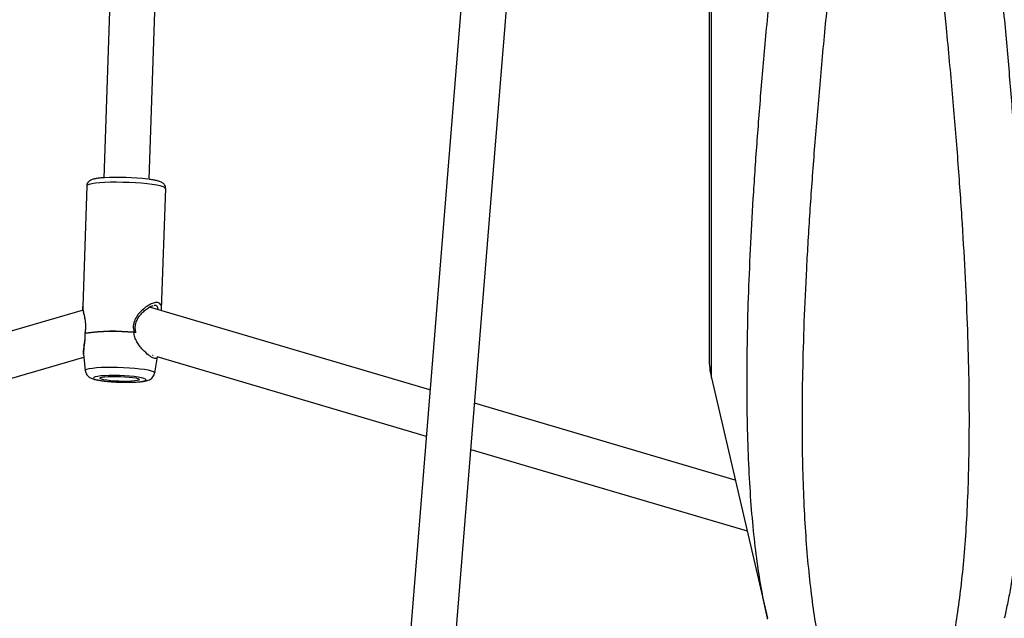
# Model space of a CAD drawing. Units: millimetres. Extents: x -1166 to 13037, y 25 to 9194.
# Drawn here: x 4999 to 5345, y 3870 to 4081 of the extents above; entities that cross this region are included whole.
import ezdxf

# ---------------------------------------------------------------- set-up
doc = ezdxf.new("R2010")
doc.units = ezdxf.units.MM
doc.layers.add('Dimensions', color=7, linetype='Continuous')
doc.layers.add('Layer 1', color=7, linetype='Continuous')
doc.styles.get("Standard").update_dxf_attribs({"font": 'arial.ttf'})
doc.dimstyles.new('Leikkiset keinu', dxfattribs={"dimtxt": 150, "dimasz": 2.5, "dimexe": 0.06, "dimexo": 0.625, "dimtad": 0, "dimtih": 1, "dimtoh": 1, "dimdec": 0, "dimtxsty": 'Standard', "dimcen": 2.5, "dimadec": 0, "dimazin": 0, "dimtfac": 1, "dimtmove": 0, "dimatfit": 3, "dimfxl": 1, "dimarcsym": 0})

# ---------------------------------------------------------------- blocks, each defined once
blk = doc.blocks.new('*D9')
at = {"layer": 'Defpoints', "color": 0}
for p in [(580.44, 4291.45), (13037.23, 4291.45), (13037.23, 123.37)]:
    blk.add_point(p, dxfattribs=at)
at = {"layer": 'Dimensions', "color": 0, "lineweight": -2}
for p, q in [((580.44, 4290.83), (580.44, 123.31)), ((13037.23, 4290.83), (13037.23, 123.31)), ((582.94, 123.37), (6533.41, 123.37)), ((13034.73, 123.37), (7084.26, 123.37))]:
    blk.add_line(p, q, dxfattribs=at)
at = {"layer": 'Dimensions', "color": 0}
for points in [[(582.94, 123.79), (582.94, 122.96), (580.44, 123.37)], [(13034.73, 122.96), (13034.73, 123.79), (13037.23, 123.37)]]:
    blk.add_solid(points, dxfattribs=at)
at = {"layer": 'Dimensions', "color": 0, "insert": (6808.83, 123.37), "char_height": 150, "attachment_point": 5}
blk.add_mtext('12457', dxfattribs=at)
blk = doc.blocks.new('*D12')
at = {"layer": 'Defpoints', "color": 0}
for p in [(11126.35, 4285.83), (2080.44, 4256.45), (2080.44, 2034.49)]:
    blk.add_point(p, dxfattribs=at)
at = {"layer": 'Dimensions', "color": 0, "lineweight": -2}
for p, q in [((11126.35, 4285.2), (11126.35, 2034.43)), ((2080.44, 4255.83), (2080.44, 2034.43)), ((2082.94, 2034.49), (6379.04, 2034.49)), ((11123.85, 2034.49), (6827.74, 2034.49))]:
    blk.add_line(p, q, dxfattribs=at)
at = {"layer": 'Dimensions', "color": 0}
for points in [[(2082.94, 2034.91), (2082.94, 2034.08), (2080.44, 2034.49)], [(11123.85, 2034.08), (11123.85, 2034.91), (11126.35, 2034.49)]]:
    blk.add_solid(points, dxfattribs=at)
at = {"layer": 'Dimensions', "color": 0, "insert": (6603.39, 2034.49), "char_height": 150, "attachment_point": 5}
blk.add_mtext('9046', dxfattribs=at)

msp = doc.modelspace()

# ---------------------------------------------------------------- linework, layer by layer
at = {"layer": 'Layer 1', "lineweight": 25}
for points in [[(5035.6, 4246.45), (5035.6, 4246.45), (5028.12, 4024.86), (5028.12, 4024.86)], [(5044.11, 4024.5), (5044.11, 4024.5), (5051.61, 4246.45), (5051.61, 4246.45)], [(5241.17, 4246.45), (5241.17, 4246.45), (5241.17, 3961.45), (5241.17, 3961.45)], [(5164.54, 4218.01), (5164.54, 4218.01), (5081.27, 3186.99), (5081.27, 3186.99)], [(5097.43, 3188.3), (5097.43, 3188.3), (5180.49, 4216.8), (5180.49, 4216.8)], [(5043.64, 4024.54), (5038.52, 4025.19), (5033.34, 4025.35), (5028.19, 4025.02)], [(5022.12, 4022.15), (5022.12, 4022.15), (5020.69, 3979.71), (5020.69, 3979.71)], [(5048.47, 3978.77), (5048.47, 3978.77), (5049.91, 4021.21), (5049.91, 4021.21)], [(5020.83, 3978.45), (5020.83, 3978.45), (4795.74, 3912.8), (4795.74, 3912.8)], [(5020.73, 3979.62), (5020.73, 3979.62), (5020.73, 3979.71), (5020.73, 3979.71)], [(5142.92, 3950.34), (5142.92, 3950.34), (5044.26, 3979.5), (5044.26, 3979.5)], [(5048.4, 3978.28), (5048.4, 3978.28), (5048.47, 3978.8), (5048.47, 3978.8)], [(5048.41, 3978.27), (5048.41, 3978.27), (5048.43, 3978.77), (5048.43, 3978.77)], [(5038.74, 3970.65), (5033.03, 3971.23), (5027.28, 3971.11), (5021.6, 3970.31)], [(5038.73, 3970.52), (5033.03, 3971.09), (5027.28, 3970.98), (5021.6, 3970.18)], [(5021.6, 3970.31), (5021.6, 3970.26), (5021.6, 3970.22), (5021.6, 3970.18)], [(5038.73, 3970.52), (5038.73, 3970.56), (5038.74, 3970.6), (5038.74, 3970.65)], [(5039.41, 3970.61), (5039.41, 3970.67), (5039.4, 3970.73), (5039.38, 3970.78)], [(4793.65, 3895.52), (4793.65, 3895.52), (5021.12, 3961.86), (5021.12, 3961.86)], [(5021.02, 3962.88), (5021.02, 3962.88), (5021.59, 3957.2), (5021.59, 3957.2)], [(5045.29, 3962.58), (5045.29, 3962.58), (5045.41, 3962.57), (5045.41, 3962.57)], [(5046.06, 3956.38), (5046.06, 3956.38), (5047.01, 3962), (5047.01, 3962)], [(5046.83, 3962.06), (5046.83, 3962.06), (5141.61, 3934.05), (5141.61, 3934.05)], [(5241.17, 3961.45), (5241.17, 3959.16), (5241.43, 3956.88), (5241.95, 3954.64)], [(5241.95, 3954.64), (5241.95, 3954.64), (5261.68, 3869.94), (5261.68, 3869.94)], [(5250.35, 3918.6), (5250.35, 3918.6), (5158.6, 3945.71), (5158.6, 3945.71)], [(5157.28, 3929.42), (5157.28, 3929.42), (5254.52, 3900.68), (5254.52, 3900.68)], [(5261.75, 3869.69), (5261.75, 3869.69), (5261.7, 3869.94), (5261.7, 3869.94)]]:
    msp.add_open_spline(points, degree=3, dxfattribs=at)
at = {"layer": 'Layer 1', "color": 8, "lineweight": 25}
for points in [[(5241.95, 3954.64), (5241.95, 3954.64), (5241.95, 4246.45), (5241.95, 4246.45)], [(5045.41, 3962.57), (5045.41, 3962.57), (5045.5, 3962.63), (5045.5, 3962.63)]]:
    msp.add_open_spline(points, degree=3, dxfattribs=at)
for points, knots in [([(5261.7, 3869.94), (5261.08, 3872.74), (5260.47, 3875.53), (5259.9, 3878.53), (5259.9, 3878.53), (5259.31, 3881.67), (5258.78, 3885.02), (5258.29, 3888.53), (5258.29, 3888.53), (5257.8, 3892.01), (5257.36, 3895.63), (5256.96, 3899.42), (5256.96, 3899.42), (5256.56, 3903.23), (5256.2, 3907.2), (5255.9, 3911.33), (5255.9, 3911.33), (5255.6, 3915.49), (5255.34, 3919.8), (5255.13, 3924.28), (5255.13, 3924.28), (5254.93, 3928.76), (5254.77, 3933.4), (5254.67, 3938.21), (5254.67, 3938.21), (5254.56, 3943), (5254.51, 3947.96), (5254.51, 3953.07), (5254.51, 3953.07), (5254.51, 3958.08), (5254.56, 3963.23), (5254.66, 3968.54), (5254.66, 3968.54), (5254.76, 3973.84), (5254.91, 3979.3), (5255.11, 3984.89), (5255.11, 3984.89), (5255.31, 3990.48), (5255.55, 3996.2), (5255.85, 4002.07), (5255.85, 4002.07), (5256.14, 4007.91), (5256.48, 4013.9), (5256.86, 4020.01), (5256.86, 4020.01), (5257.06, 4023.19), (5257.28, 4026.41), (5257.5, 4029.66), (5257.5, 4029.66), (5257.72, 4032.92), (5257.96, 4036.22), (5258.21, 4039.55), (5258.21, 4039.55), (5258.46, 4042.9), (5258.72, 4046.29), (5259, 4049.71), (5259, 4049.71), (5259.27, 4053.16), (5259.56, 4056.63), (5259.86, 4060.15), (5259.86, 4060.15), (5260.16, 4063.68), (5260.47, 4067.26), (5260.79, 4070.87), (5260.79, 4070.87), (5261.12, 4074.5), (5261.46, 4078.18), (5261.8, 4081.88), (5261.8, 4081.88), (5262.23, 4086.39), (5262.67, 4090.96), (5263.12, 4095.57), (5263.12, 4095.57), (5263.58, 4100.23), (5264.06, 4104.94), (5264.55, 4109.71), (5264.55, 4109.71), (5265.04, 4114.52), (5265.55, 4119.39), (5266.08, 4124.31), (5266.08, 4124.31), (5266.61, 4129.29), (5267.16, 4134.32), (5267.72, 4139.39), (5267.72, 4139.39), (5268.29, 4144.54), (5268.87, 4149.74), (5269.47, 4154.98), (5269.47, 4154.98), (5270.04, 4160.06), (5270.63, 4165.18), (5271.23, 4170.34), (5271.23, 4170.34), (5271.93, 4176.36), (5272.65, 4182.45), (5273.38, 4188.59), (5273.38, 4188.59), (5274.13, 4194.84), (5274.89, 4201.16), (5275.67, 4207.53), (5275.67, 4207.53), (5276.46, 4214.03), (5277.26, 4220.57), (5278.08, 4227.2), (5278.08, 4227.2), (5278.69, 4232.09), (5279.3, 4237.02), (5279.92, 4241.95)], [0, 0, 0, 0, 0.035714, 0.035714, 0.035714, 0.035714, 0.071429, 0.071429, 0.071429, 0.071429, 0.107143, 0.107143, 0.107143, 0.107143, 0.142857, 0.142857, 0.142857, 0.142857, 0.178571, 0.178571, 0.178571, 0.178571, 0.214286, 0.214286, 0.214286, 0.214286, 0.25, 0.25, 0.25, 0.25, 0.285714, 0.285714, 0.285714, 0.285714, 0.321429, 0.321429, 0.321429, 0.321429, 0.357143, 0.357143, 0.357143, 0.357143, 0.392857, 0.392857, 0.392857, 0.392857, 0.428571, 0.428571, 0.428571, 0.428571, 0.464286, 0.464286, 0.464286, 0.464286, 0.5, 0.5, 0.5, 0.5, 0.535714, 0.535714, 0.535714, 0.535714, 0.571429, 0.571429, 0.571429, 0.571429, 0.607143, 0.607143, 0.607143, 0.607143, 0.642857, 0.642857, 0.642857, 0.642857, 0.678571, 0.678571, 0.678571, 0.678571, 0.714286, 0.714286, 0.714286, 0.714286, 0.75, 0.75, 0.75, 0.75, 0.785714, 0.785714, 0.785714, 0.785714, 0.821429, 0.821429, 0.821429, 0.821429, 0.857143, 0.857143, 0.857143, 0.857143, 0.892857, 0.892857, 0.892857, 0.892857, 0.928571, 0.928571, 0.928571, 0.928571, 1, 1, 1, 1]), ([(5302.57, 3819.21), (5301.88, 3819.35), (5301.19, 3819.49), (5300.51, 3819.72), (5300.51, 3819.72), (5299.85, 3819.94), (5299.19, 3820.25), (5298.54, 3820.62), (5298.54, 3820.62), (5297.91, 3820.98), (5297.28, 3821.4), (5296.66, 3821.88), (5296.66, 3821.88), (5296.06, 3822.36), (5295.46, 3822.9), (5294.87, 3823.49), (5294.87, 3823.49), (5294.29, 3824.08), (5293.72, 3824.72), (5293.16, 3825.42), (5293.16, 3825.42), (5292.61, 3826.1), (5292.07, 3826.84), (5291.54, 3827.64), (5291.54, 3827.64), (5290.98, 3828.48), (5290.43, 3829.38), (5289.89, 3830.34), (5289.89, 3830.34), (5289.15, 3831.66), (5288.43, 3833.1), (5287.72, 3834.66), (5287.72, 3834.66), (5287.03, 3836.2), (5286.35, 3837.85), (5285.7, 3839.62), (5285.7, 3839.62), (5285.04, 3841.41), (5284.4, 3843.31), (5283.78, 3845.34), (5283.78, 3845.34), (5283.18, 3847.31), (5282.6, 3849.4), (5282.04, 3851.6), (5282.04, 3851.6), (5281.4, 3854.17), (5280.78, 3856.88), (5280.21, 3859.74), (5280.21, 3859.74), (5279.64, 3862.53), (5279.11, 3865.47), (5278.62, 3868.55), (5278.62, 3868.55), (5278.11, 3871.69), (5277.65, 3874.97), (5277.22, 3878.4), (5277.22, 3878.4), (5276.8, 3881.77), (5276.42, 3885.29), (5276.08, 3888.94), (5276.08, 3888.94), (5275.73, 3892.64), (5275.43, 3896.49), (5275.17, 3900.47), (5275.17, 3900.47), (5274.91, 3904.41), (5274.69, 3908.47), (5274.52, 3912.68), (5274.52, 3912.68), (5274.34, 3916.91), (5274.21, 3921.28), (5274.12, 3925.78), (5274.12, 3925.78), (5274.04, 3930.28), (5273.99, 3934.91), (5273.99, 3939.68), (5273.99, 3939.68), (5273.99, 3945.13), (5274.05, 3950.74), (5274.17, 3956.53), (5274.17, 3956.53), (5274.28, 3962.3), (5274.45, 3968.23), (5274.68, 3974.33), (5274.68, 3974.33), (5274.9, 3980.44), (5275.19, 3986.7), (5275.53, 3993.12), (5275.53, 3993.12), (5275.87, 3999.56), (5276.26, 4006.14), (5276.7, 4012.89), (5276.7, 4012.89), (5277.15, 4019.65), (5277.65, 4026.57), (5278.19, 4033.64), (5278.19, 4033.64), (5278.74, 4040.65), (5279.33, 4047.81), (5279.97, 4055.12), (5279.97, 4055.12), (5280.61, 4062.53), (5281.31, 4070.09), (5282.04, 4077.78), (5282.04, 4077.78), (5282.39, 4081.35), (5282.74, 4084.95), (5283.1, 4088.58), (5283.1, 4088.58), (5283.46, 4092.27), (5283.84, 4095.99), (5284.22, 4099.74), (5284.22, 4099.74), (5284.61, 4103.55), (5285.01, 4107.39), (5285.42, 4111.26), (5285.42, 4111.26), (5285.84, 4115.18), (5286.26, 4119.15), (5286.69, 4123.14), (5286.69, 4123.14), (5287.13, 4127.19), (5287.58, 4131.27), (5288.03, 4135.39), (5288.03, 4135.39), (5288.5, 4139.56), (5288.97, 4143.77), (5289.45, 4148.01), (5289.45, 4148.01), (5289.93, 4152.32), (5290.43, 4156.65), (5290.93, 4161.02), (5290.93, 4161.02), (5291.4, 4165.02), (5291.87, 4169.06), (5292.34, 4173.12), (5292.34, 4173.12), (5293.1, 4179.54), (5293.86, 4186.03), (5294.65, 4192.59), (5294.65, 4192.59), (5295.46, 4199.35), (5296.29, 4206.18), (5297.12, 4213.06), (5297.12, 4213.06), (5297.99, 4220.14), (5298.86, 4227.28), (5299.76, 4234.54), (5299.76, 4234.54), (5300.07, 4237), (5300.38, 4239.47), (5300.69, 4241.95)], [0, 0, 0, 0, 0.025641, 0.025641, 0.025641, 0.025641, 0.051282, 0.051282, 0.051282, 0.051282, 0.076923, 0.076923, 0.076923, 0.076923, 0.102564, 0.102564, 0.102564, 0.102564, 0.128205, 0.128205, 0.128205, 0.128205, 0.153846, 0.153846, 0.153846, 0.153846, 0.179487, 0.179487, 0.179487, 0.179487, 0.205128, 0.205128, 0.205128, 0.205128, 0.230769, 0.230769, 0.230769, 0.230769, 0.25641, 0.25641, 0.25641, 0.25641, 0.282051, 0.282051, 0.282051, 0.282051, 0.307692, 0.307692, 0.307692, 0.307692, 0.333333, 0.333333, 0.333333, 0.333333, 0.358974, 0.358974, 0.358974, 0.358974, 0.384615, 0.384615, 0.384615, 0.384615, 0.410256, 0.410256, 0.410256, 0.410256, 0.435897, 0.435897, 0.435897, 0.435897, 0.461538, 0.461538, 0.461538, 0.461538, 0.487179, 0.487179, 0.487179, 0.487179, 0.512821, 0.512821, 0.512821, 0.512821, 0.538462, 0.538462, 0.538462, 0.538462, 0.564103, 0.564103, 0.564103, 0.564103, 0.589744, 0.589744, 0.589744, 0.589744, 0.615385, 0.615385, 0.615385, 0.615385, 0.641026, 0.641026, 0.641026, 0.641026, 0.666667, 0.666667, 0.666667, 0.666667, 0.692308, 0.692308, 0.692308, 0.692308, 0.717949, 0.717949, 0.717949, 0.717949, 0.74359, 0.74359, 0.74359, 0.74359, 0.769231, 0.769231, 0.769231, 0.769231, 0.794872, 0.794872, 0.794872, 0.794872, 0.820513, 0.820513, 0.820513, 0.820513, 0.846154, 0.846154, 0.846154, 0.846154, 0.871795, 0.871795, 0.871795, 0.871795, 0.897436, 0.897436, 0.897436, 0.897436, 0.923077, 0.923077, 0.923077, 0.923077, 0.948718, 0.948718, 0.948718, 0.948718, 1, 1, 1, 1]), ([(5304.19, 3819.21), (5304.96, 3819.37), (5305.74, 3819.54), (5306.5, 3819.81), (5306.5, 3819.81), (5307.24, 3820.08), (5307.97, 3820.45), (5308.69, 3820.9), (5308.69, 3820.9), (5309.41, 3821.35), (5310.12, 3821.88), (5310.82, 3822.48), (5310.82, 3822.48), (5311.53, 3823.11), (5312.23, 3823.82), (5312.92, 3824.61), (5312.92, 3824.61), (5313.59, 3825.39), (5314.26, 3826.25), (5314.91, 3827.19), (5314.91, 3827.19), (5315.56, 3828.15), (5316.21, 3829.19), (5316.84, 3830.31), (5316.84, 3830.31), (5317.44, 3831.37), (5318.02, 3832.51), (5318.6, 3833.72), (5318.6, 3833.72), (5319.16, 3834.91), (5319.7, 3836.17), (5320.24, 3837.5), (5320.24, 3837.5), (5320.78, 3838.86), (5321.32, 3840.3), (5321.83, 3841.81), (5321.83, 3841.81), (5322.35, 3843.31), (5322.85, 3844.88), (5323.33, 3846.53), (5323.33, 3846.53), (5323.8, 3848.15), (5324.26, 3849.83), (5324.71, 3851.59), (5324.71, 3851.59), (5325.35, 3854.15), (5325.96, 3856.86), (5326.54, 3859.72), (5326.54, 3859.72), (5327.11, 3862.52), (5327.64, 3865.46), (5328.13, 3868.54), (5328.13, 3868.54), (5328.64, 3871.67), (5329.1, 3874.96), (5329.53, 3878.38), (5329.53, 3878.38), (5329.95, 3881.76), (5330.33, 3885.27), (5330.67, 3888.93), (5330.67, 3888.93), (5331.02, 3892.63), (5331.32, 3896.47), (5331.58, 3900.45), (5331.58, 3900.45), (5331.84, 3904.39), (5332.06, 3908.46), (5332.23, 3912.67), (5332.23, 3912.67), (5332.41, 3916.91), (5332.54, 3921.29), (5332.63, 3925.8), (5332.63, 3925.8), (5332.72, 3930.29), (5332.76, 3934.92), (5332.76, 3939.68), (5332.76, 3939.68), (5332.76, 3945.01), (5332.71, 3950.51), (5332.6, 3956.16), (5332.6, 3956.16), (5332.49, 3961.82), (5332.32, 3967.65), (5332.1, 3973.64), (5332.1, 3973.64), (5331.88, 3979.61), (5331.61, 3985.74), (5331.28, 3992.01), (5331.28, 3992.01), (5330.96, 3998.29), (5330.58, 4004.73), (5330.16, 4011.3), (5330.16, 4011.3), (5329.93, 4014.74), (5329.69, 4018.22), (5329.44, 4021.74), (5329.44, 4021.74), (5329.19, 4025.3), (5328.93, 4028.89), (5328.65, 4032.53), (5328.65, 4032.53), (5328.37, 4036.15), (5328.08, 4039.8), (5327.77, 4043.5), (5327.77, 4043.5), (5327.47, 4047.15), (5327.16, 4050.85), (5326.83, 4054.58), (5326.83, 4054.58), (5326.5, 4058.35), (5326.16, 4062.17), (5325.81, 4066.02), (5325.81, 4066.02), (5325.45, 4069.92), (5325.08, 4073.86), (5324.7, 4077.83), (5324.7, 4077.83), (5324.14, 4083.74), (5323.55, 4089.73), (5322.93, 4095.81), (5322.93, 4095.81), (5322.3, 4102.02), (5321.65, 4108.32), (5320.97, 4114.69), (5320.97, 4114.69), (5320.3, 4120.97), (5319.61, 4127.32), (5318.9, 4133.75), (5318.9, 4133.75), (5318.18, 4140.27), (5317.44, 4146.86), (5316.68, 4153.54), (5316.68, 4153.54), (5315.92, 4160.17), (5315.14, 4166.87), (5314.35, 4173.64), (5314.35, 4173.64), (5313.73, 4178.95), (5313.09, 4184.3), (5312.45, 4189.7), (5312.45, 4189.7), (5311.79, 4195.21), (5311.12, 4200.78), (5310.44, 4206.39), (5310.44, 4206.39), (5309.78, 4211.8), (5309.12, 4217.26), (5308.45, 4222.74), (5308.45, 4222.74), (5307.76, 4228.3), (5307.08, 4233.89), (5306.37, 4239.57), (5306.37, 4239.57), (5306.27, 4240.36), (5306.17, 4241.16), (5306.07, 4241.95)], [0, 0, 0, 0, 0.025, 0.025, 0.025, 0.025, 0.05, 0.05, 0.05, 0.05, 0.075, 0.075, 0.075, 0.075, 0.1, 0.1, 0.1, 0.1, 0.125, 0.125, 0.125, 0.125, 0.15, 0.15, 0.15, 0.15, 0.175, 0.175, 0.175, 0.175, 0.2, 0.2, 0.2, 0.2, 0.225, 0.225, 0.225, 0.225, 0.25, 0.25, 0.25, 0.25, 0.275, 0.275, 0.275, 0.275, 0.3, 0.3, 0.3, 0.3, 0.325, 0.325, 0.325, 0.325, 0.35, 0.35, 0.35, 0.35, 0.375, 0.375, 0.375, 0.375, 0.4, 0.4, 0.4, 0.4, 0.425, 0.425, 0.425, 0.425, 0.45, 0.45, 0.45, 0.45, 0.475, 0.475, 0.475, 0.475, 0.5, 0.5, 0.5, 0.5, 0.525, 0.525, 0.525, 0.525, 0.55, 0.55, 0.55, 0.55, 0.575, 0.575, 0.575, 0.575, 0.6, 0.6, 0.6, 0.6, 0.625, 0.625, 0.625, 0.625, 0.65, 0.65, 0.65, 0.65, 0.675, 0.675, 0.675, 0.675, 0.7, 0.7, 0.7, 0.7, 0.725, 0.725, 0.725, 0.725, 0.75, 0.75, 0.75, 0.75, 0.775, 0.775, 0.775, 0.775, 0.8, 0.8, 0.8, 0.8, 0.825, 0.825, 0.825, 0.825, 0.85, 0.85, 0.85, 0.85, 0.875, 0.875, 0.875, 0.875, 0.9, 0.9, 0.9, 0.9, 0.925, 0.925, 0.925, 0.925, 0.95, 0.95, 0.95, 0.95, 1, 1, 1, 1]), ([(5326.83, 4241.95), (5327.45, 4237.06), (5328.06, 4232.16), (5328.66, 4227.31), (5328.66, 4227.31), (5329.48, 4220.72), (5330.27, 4214.21), (5331.06, 4207.76), (5331.06, 4207.76), (5331.86, 4201.21), (5332.64, 4194.71), (5333.41, 4188.28), (5333.41, 4188.28), (5334.17, 4181.9), (5334.91, 4175.59), (5335.64, 4169.34), (5335.64, 4169.34), (5336.37, 4163.02), (5337.09, 4156.76), (5337.79, 4150.58), (5337.79, 4150.58), (5338.34, 4145.67), (5338.88, 4140.81), (5339.41, 4135.99), (5339.41, 4135.99), (5339.93, 4131.23), (5340.44, 4126.51), (5340.94, 4121.84), (5340.94, 4121.84), (5341.43, 4117.22), (5341.91, 4112.65), (5342.37, 4108.12), (5342.37, 4108.12), (5342.83, 4103.64), (5343.27, 4099.2), (5343.71, 4094.81), (5343.71, 4094.81), (5344.13, 4090.47), (5344.55, 4086.16), (5344.95, 4081.9), (5344.95, 4081.9), (5345.62, 4074.78), (5346.24, 4067.79), (5346.83, 4060.93), (5346.83, 4060.93), (5347.41, 4054.13), (5347.95, 4047.45), (5348.44, 4040.91), (5348.44, 4040.91), (5348.94, 4034.33), (5349.39, 4027.9), (5349.79, 4021.6), (5349.79, 4021.6), (5350.19, 4015.31), (5350.55, 4009.17), (5350.85, 4003.16), (5350.85, 4003.16), (5351.16, 3997.16), (5351.41, 3991.3), (5351.62, 3985.58), (5351.62, 3985.58), (5351.83, 3979.86), (5351.98, 3974.29), (5352.08, 3968.87), (5352.08, 3968.87), (5352.19, 3963.45), (5352.24, 3958.18), (5352.24, 3953.07), (5352.24, 3953.07), (5352.24, 3948.06), (5352.19, 3943.2), (5352.09, 3938.49), (5352.09, 3938.49), (5351.99, 3933.78), (5351.84, 3929.22), (5351.64, 3924.81), (5351.64, 3924.81), (5351.45, 3920.41), (5351.2, 3916.17), (5350.91, 3912.08), (5350.91, 3912.08), (5350.61, 3907.99), (5350.27, 3904.06), (5349.88, 3900.28), (5349.88, 3900.28), (5349.64, 3897.91), (5349.38, 3895.6), (5349.1, 3893.36), (5349.1, 3893.36), (5348.82, 3891.1), (5348.53, 3888.91), (5348.21, 3886.78), (5348.21, 3886.78), (5347.9, 3884.67), (5347.57, 3882.63), (5347.23, 3880.65), (5347.23, 3880.65), (5346.88, 3878.65), (5346.52, 3876.72), (5346.14, 3874.87), (5346.14, 3874.87), (5345.79, 3873.17), (5345.42, 3871.55), (5345.06, 3869.93)], [0, 0, 0, 0, 0.037037, 0.037037, 0.037037, 0.037037, 0.074074, 0.074074, 0.074074, 0.074074, 0.111111, 0.111111, 0.111111, 0.111111, 0.148148, 0.148148, 0.148148, 0.148148, 0.185185, 0.185185, 0.185185, 0.185185, 0.222222, 0.222222, 0.222222, 0.222222, 0.259259, 0.259259, 0.259259, 0.259259, 0.296296, 0.296296, 0.296296, 0.296296, 0.333333, 0.333333, 0.333333, 0.333333, 0.37037, 0.37037, 0.37037, 0.37037, 0.407407, 0.407407, 0.407407, 0.407407, 0.444444, 0.444444, 0.444444, 0.444444, 0.481481, 0.481481, 0.481481, 0.481481, 0.518519, 0.518519, 0.518519, 0.518519, 0.555556, 0.555556, 0.555556, 0.555556, 0.592593, 0.592593, 0.592593, 0.592593, 0.62963, 0.62963, 0.62963, 0.62963, 0.666667, 0.666667, 0.666667, 0.666667, 0.703704, 0.703704, 0.703704, 0.703704, 0.740741, 0.740741, 0.740741, 0.740741, 0.777778, 0.777778, 0.777778, 0.777778, 0.814815, 0.814815, 0.814815, 0.814815, 0.851852, 0.851852, 0.851852, 0.851852, 0.888889, 0.888889, 0.888889, 0.888889, 0.925926, 0.925926, 0.925926, 0.925926, 1, 1, 1, 1]), ([(5030.51, 4023.43), (5030.51, 4023.43), (5028.54, 4023.37), (5028.54, 4023.37), (5028.54, 4023.37), (5028.54, 4023.37), (5026.76, 4023.26), (5026.76, 4023.26), (5026.76, 4023.26), (5026.76, 4023.26), (5025.22, 4023.11), (5025.22, 4023.11), (5025.22, 4023.11), (5025.22, 4023.11), (5023.95, 4022.93), (5023.95, 4022.93), (5023.95, 4022.93), (5023.95, 4022.93), (5023, 4022.71), (5023, 4022.71), (5023, 4022.71), (5023, 4022.71), (5022.39, 4022.47), (5022.39, 4022.47), (5022.39, 4022.47), (5022.39, 4022.47), (5022.13, 4022.2), (5022.13, 4022.2), (5022.13, 4022.2), (5022.13, 4022.2), (5022.12, 4022.15), (5022.12, 4022.15)], [0, 0, 0, 0, 0.111111, 0.111111, 0.111111, 0.111111, 0.222222, 0.222222, 0.222222, 0.222222, 0.333333, 0.333333, 0.333333, 0.333333, 0.444444, 0.444444, 0.444444, 0.444444, 0.555556, 0.555556, 0.555556, 0.555556, 0.666667, 0.666667, 0.666667, 0.666667, 0.777778, 0.777778, 0.777778, 0.777778, 1, 1, 1, 1]), ([(5049.91, 4021.21), (5049.91, 4021.21), (5049.89, 4021.29), (5049.89, 4021.29), (5049.89, 4021.29), (5049.89, 4021.29), (5049.61, 4021.57), (5049.61, 4021.57), (5049.61, 4021.57), (5049.61, 4021.57), (5048.98, 4021.86), (5048.98, 4021.86), (5048.98, 4021.86), (5048.98, 4021.86), (5048.02, 4022.14), (5048.02, 4022.14), (5048.02, 4022.14), (5048.02, 4022.14), (5046.74, 4022.41), (5046.74, 4022.41), (5046.74, 4022.41), (5046.74, 4022.41), (5045.18, 4022.66), (5045.18, 4022.66), (5045.18, 4022.66), (5045.18, 4022.66), (5043.39, 4022.88), (5043.39, 4022.88), (5043.39, 4022.88), (5043.39, 4022.88), (5041.41, 4023.08), (5041.41, 4023.08), (5041.41, 4023.08), (5041.41, 4023.08), (5039.28, 4023.23), (5039.28, 4023.23), (5039.28, 4023.23), (5039.28, 4023.23), (5037.07, 4023.35), (5037.07, 4023.35), (5037.07, 4023.35), (5037.07, 4023.35), (5034.84, 4023.42), (5034.84, 4023.42), (5034.84, 4023.42), (5034.84, 4023.42), (5032.63, 4023.45), (5032.63, 4023.45), (5032.63, 4023.45), (5032.63, 4023.45), (5030.51, 4023.43), (5030.51, 4023.43)], [0, 0, 0, 0, 0.071429, 0.071429, 0.071429, 0.071429, 0.142857, 0.142857, 0.142857, 0.142857, 0.214286, 0.214286, 0.214286, 0.214286, 0.285714, 0.285714, 0.285714, 0.285714, 0.357143, 0.357143, 0.357143, 0.357143, 0.428571, 0.428571, 0.428571, 0.428571, 0.5, 0.5, 0.5, 0.5, 0.571429, 0.571429, 0.571429, 0.571429, 0.642857, 0.642857, 0.642857, 0.642857, 0.714286, 0.714286, 0.714286, 0.714286, 0.785714, 0.785714, 0.785714, 0.785714, 0.857143, 0.857143, 0.857143, 0.857143, 1, 1, 1, 1]), ([(5021.6, 3970.31), (5021.69, 3971.06), (5021.79, 3971.81), (5021.8, 3972.55), (5021.8, 3972.55), (5021.82, 3973.29), (5021.75, 3974.01), (5021.66, 3974.67), (5021.66, 3974.67), (5021.57, 3975.32), (5021.45, 3975.92), (5021.33, 3976.46), (5021.33, 3976.46), (5021.2, 3977.05), (5021.06, 3977.57), (5020.95, 3978.05), (5020.95, 3978.05), (5020.83, 3978.52), (5020.73, 3978.95), (5020.72, 3979.26), (5020.72, 3979.26), (5020.71, 3979.4), (5020.72, 3979.51), (5020.73, 3979.62)], [0, 0, 0, 0, 0.142857, 0.142857, 0.142857, 0.142857, 0.285714, 0.285714, 0.285714, 0.285714, 0.428571, 0.428571, 0.428571, 0.428571, 0.571429, 0.571429, 0.571429, 0.571429, 0.714286, 0.714286, 0.714286, 0.714286, 1, 1, 1, 1]), ([(5048.43, 3978.77), (5048.45, 3979), (5048.47, 3979.23), (5048.46, 3979.44), (5048.46, 3979.44), (5048.44, 3979.88), (5048.32, 3980.21), (5048.13, 3980.47), (5048.13, 3980.47), (5047.95, 3980.73), (5047.7, 3980.92), (5047.39, 3981.02), (5047.39, 3981.02), (5047.08, 3981.12), (5046.7, 3981.14), (5046.27, 3981.07), (5046.27, 3981.07), (5045.82, 3981), (5045.33, 3980.84), (5044.81, 3980.6), (5044.81, 3980.6), (5044.3, 3980.38), (5043.77, 3980.08), (5043.24, 3979.71), (5043.24, 3979.71), (5042.71, 3979.36), (5042.17, 3978.94), (5041.65, 3978.47), (5041.65, 3978.47), (5041.13, 3977.98), (5040.62, 3977.44), (5040.16, 3976.84), (5040.16, 3976.84), (5039.75, 3976.28), (5039.38, 3975.68), (5039.09, 3975.02), (5039.09, 3975.02), (5038.79, 3974.35), (5038.56, 3973.62), (5038.52, 3972.88), (5038.52, 3972.88), (5038.47, 3972.14), (5038.61, 3971.4), (5038.74, 3970.65)], [0, 0, 0, 0, 0.083333, 0.083333, 0.083333, 0.083333, 0.166667, 0.166667, 0.166667, 0.166667, 0.25, 0.25, 0.25, 0.25, 0.333333, 0.333333, 0.333333, 0.333333, 0.416667, 0.416667, 0.416667, 0.416667, 0.5, 0.5, 0.5, 0.5, 0.583333, 0.583333, 0.583333, 0.583333, 0.666667, 0.666667, 0.666667, 0.666667, 0.75, 0.75, 0.75, 0.75, 0.833333, 0.833333, 0.833333, 0.833333, 1, 1, 1, 1]), ([(5047.22, 3978.63), (5047.21, 3978.85), (5047.2, 3979.08), (5047.15, 3979.26), (5047.15, 3979.26), (5047.09, 3979.53), (5046.94, 3979.71), (5046.75, 3979.85), (5046.75, 3979.85), (5046.55, 3980), (5046.31, 3980.1), (5045.99, 3980.08), (5045.99, 3980.08), (5045.96, 3980.08), (5045.93, 3980.07), (5045.9, 3980.07)], [0, 0, 0, 0, 0.2, 0.2, 0.2, 0.2, 0.4, 0.4, 0.4, 0.4, 0.6, 0.6, 0.6, 0.6, 1, 1, 1, 1]), ([(5021.03, 3962.88), (5021.02, 3962.93), (5021.01, 3962.97), (5021.01, 3963.02), (5021.01, 3963.02), (5020.96, 3963.33), (5020.98, 3963.73), (5021.02, 3964.15), (5021.02, 3964.15), (5021.1, 3964.96), (5021.22, 3965.87), (5021.36, 3966.89), (5021.36, 3966.89), (5021.43, 3967.41), (5021.51, 3967.96), (5021.55, 3968.53), (5021.55, 3968.53), (5021.58, 3969.07), (5021.59, 3969.62), (5021.6, 3970.18)], [0, 0, 0, 0, 0.166667, 0.166667, 0.166667, 0.166667, 0.333333, 0.333333, 0.333333, 0.333333, 0.5, 0.5, 0.5, 0.5, 0.666667, 0.666667, 0.666667, 0.666667, 1, 1, 1, 1]), ([(5039.4, 3970.61), (5039.41, 3970.61), (5039.41, 3970.61), (5039.41, 3970.61), (5039.41, 3970.61), (5039.42, 3970.6), (5039.4, 3970.6), (5039.38, 3970.59), (5039.38, 3970.59), (5039.34, 3970.59), (5039.29, 3970.58), (5039.21, 3970.57), (5039.21, 3970.57), (5039.15, 3970.56), (5039.06, 3970.55), (5038.97, 3970.54), (5038.97, 3970.54), (5038.89, 3970.53), (5038.81, 3970.52), (5038.73, 3970.52)], [0, 0, 0, 0, 0.166667, 0.166667, 0.166667, 0.166667, 0.333333, 0.333333, 0.333333, 0.333333, 0.5, 0.5, 0.5, 0.5, 0.666667, 0.666667, 0.666667, 0.666667, 1, 1, 1, 1]), ([(5046.98, 3962.01), (5046.93, 3961.88), (5046.89, 3961.75), (5046.82, 3961.65), (5046.82, 3961.65), (5046.72, 3961.52), (5046.58, 3961.46), (5046.4, 3961.44), (5046.4, 3961.44), (5046.22, 3961.42), (5046.01, 3961.45), (5045.77, 3961.53), (5045.77, 3961.53), (5045.52, 3961.61), (5045.24, 3961.74), (5044.94, 3961.91), (5044.94, 3961.91), (5044.63, 3962.08), (5044.3, 3962.31), (5043.95, 3962.57), (5043.95, 3962.57), (5043.26, 3963.09), (5042.5, 3963.77), (5041.77, 3964.56), (5041.77, 3964.56), (5041.4, 3964.96), (5041.04, 3965.39), (5040.7, 3965.85), (5040.7, 3965.85), (5040.37, 3966.29), (5040.07, 3966.76), (5039.79, 3967.26), (5039.79, 3967.26), (5039.5, 3967.77), (5039.24, 3968.31), (5039.07, 3968.88), (5039.07, 3968.88), (5038.9, 3969.41), (5038.82, 3969.96), (5038.73, 3970.52)], [0, 0, 0, 0, 0.090909, 0.090909, 0.090909, 0.090909, 0.181818, 0.181818, 0.181818, 0.181818, 0.272727, 0.272727, 0.272727, 0.272727, 0.363636, 0.363636, 0.363636, 0.363636, 0.454545, 0.454545, 0.454545, 0.454545, 0.545455, 0.545455, 0.545455, 0.545455, 0.636364, 0.636364, 0.636364, 0.636364, 0.727273, 0.727273, 0.727273, 0.727273, 0.818182, 0.818182, 0.818182, 0.818182, 1, 1, 1, 1]), ([(5038.74, 3970.65), (5038.84, 3970.67), (5038.94, 3970.7), (5039.03, 3970.72), (5039.03, 3970.72), (5039.09, 3970.73), (5039.15, 3970.74), (5039.2, 3970.75), (5039.2, 3970.75), (5039.25, 3970.76), (5039.3, 3970.77), (5039.33, 3970.78), (5039.33, 3970.78), (5039.37, 3970.78), (5039.39, 3970.79), (5039.38, 3970.78), (5039.38, 3970.78), (5039.38, 3970.78), (5039.38, 3970.78), (5039.38, 3970.78)], [0, 0, 0, 0, 0.166667, 0.166667, 0.166667, 0.166667, 0.333333, 0.333333, 0.333333, 0.333333, 0.5, 0.5, 0.5, 0.5, 0.666667, 0.666667, 0.666667, 0.666667, 1, 1, 1, 1]), ([(5021.59, 3957.2), (5021.59, 3957.2), (5021.71, 3957.44), (5021.71, 3957.44), (5021.71, 3957.44), (5021.71, 3957.44), (5022.19, 3957.67), (5022.19, 3957.67), (5022.19, 3957.67), (5022.19, 3957.67), (5022.99, 3957.88), (5022.99, 3957.88), (5022.99, 3957.88), (5022.99, 3957.88), (5024.11, 3958.06), (5024.11, 3958.06), (5024.11, 3958.06), (5024.11, 3958.06), (5025.51, 3958.2), (5025.51, 3958.2), (5025.51, 3958.2), (5025.51, 3958.2), (5027.15, 3958.3), (5027.15, 3958.3), (5027.15, 3958.3), (5027.15, 3958.3), (5028.98, 3958.36), (5028.98, 3958.36)], [0, 0, 0, 0, 0.125, 0.125, 0.125, 0.125, 0.25, 0.25, 0.25, 0.25, 0.375, 0.375, 0.375, 0.375, 0.5, 0.5, 0.5, 0.5, 0.625, 0.625, 0.625, 0.625, 0.75, 0.75, 0.75, 0.75, 1, 1, 1, 1]), ([(5028.98, 3958.36), (5028.98, 3958.36), (5030.95, 3958.38), (5030.95, 3958.38), (5030.95, 3958.38), (5030.95, 3958.38), (5033, 3958.35), (5033, 3958.35), (5033, 3958.35), (5033, 3958.35), (5035.08, 3958.28), (5035.08, 3958.28), (5035.08, 3958.28), (5035.08, 3958.28), (5037.12, 3958.16), (5037.12, 3958.16), (5037.12, 3958.16), (5037.12, 3958.16), (5039.06, 3958.01), (5039.06, 3958.01), (5039.06, 3958.01), (5039.06, 3958.01), (5040.85, 3957.82), (5040.85, 3957.82), (5040.85, 3957.82), (5040.85, 3957.82), (5042.45, 3957.6), (5042.45, 3957.6), (5042.45, 3957.6), (5042.45, 3957.6), (5043.79, 3957.36), (5043.79, 3957.36), (5043.79, 3957.36), (5043.79, 3957.36), (5044.85, 3957.1), (5044.85, 3957.1), (5044.85, 3957.1), (5044.85, 3957.1), (5045.59, 3956.84), (5045.59, 3956.84), (5045.59, 3956.84), (5045.59, 3956.84), (5045.99, 3956.58), (5045.99, 3956.58), (5045.99, 3956.58), (5045.99, 3956.58), (5046.06, 3956.38), (5046.06, 3956.38)], [0, 0, 0, 0, 0.076923, 0.076923, 0.076923, 0.076923, 0.153846, 0.153846, 0.153846, 0.153846, 0.230769, 0.230769, 0.230769, 0.230769, 0.307692, 0.307692, 0.307692, 0.307692, 0.384615, 0.384615, 0.384615, 0.384615, 0.461538, 0.461538, 0.461538, 0.461538, 0.538462, 0.538462, 0.538462, 0.538462, 0.615385, 0.615385, 0.615385, 0.615385, 0.692308, 0.692308, 0.692308, 0.692308, 0.769231, 0.769231, 0.769231, 0.769231, 0.846154, 0.846154, 0.846154, 0.846154, 1, 1, 1, 1])]:
    msp.add_open_spline(points, degree=3, knots=knots, dxfattribs=at)
at = {"layer": 'Layer 1', "lineweight": 25}
for points, knots in [([(5027.96, 4025.02), (5027.79, 4025.01), (5027.62, 4025), (5027.46, 4024.99), (5027.46, 4024.99), (5026.95, 4024.95), (5026.5, 4024.9), (5026.09, 4024.84), (5026.09, 4024.84), (5025.66, 4024.78), (5025.26, 4024.71), (5024.9, 4024.63), (5024.9, 4024.63), (5024.52, 4024.55), (5024.17, 4024.45), (5023.83, 4024.32), (5023.83, 4024.32), (5023.62, 4024.23), (5023.41, 4024.13), (5023.18, 4023.98), (5023.18, 4023.98), (5023.03, 4023.88), (5022.87, 4023.75), (5022.72, 4023.59), (5022.72, 4023.59), (5022.58, 4023.43), (5022.44, 4023.23), (5022.33, 4023.01), (5022.33, 4023.01), (5022.21, 4022.78), (5022.11, 4022.52), (5022.13, 4022.26), (5022.13, 4022.26), (5022.13, 4022.21), (5022.14, 4022.16), (5022.14, 4022.11)], [0, 0, 0, 0, 0.1, 0.1, 0.1, 0.1, 0.2, 0.2, 0.2, 0.2, 0.3, 0.3, 0.3, 0.3, 0.4, 0.4, 0.4, 0.4, 0.5, 0.5, 0.5, 0.5, 0.6, 0.6, 0.6, 0.6, 0.7, 0.7, 0.7, 0.7, 0.8, 0.8, 0.8, 0.8, 1, 1, 1, 1]), ([(5049.87, 4021.2), (5049.88, 4021.3), (5049.9, 4021.41), (5049.89, 4021.51), (5049.89, 4021.51), (5049.89, 4021.77), (5049.8, 4022.02), (5049.69, 4022.24), (5049.69, 4022.24), (5049.58, 4022.44), (5049.46, 4022.62), (5049.33, 4022.77), (5049.33, 4022.77), (5049.2, 4022.92), (5049.06, 4023.04), (5048.92, 4023.15), (5048.92, 4023.15), (5048.76, 4023.27), (5048.6, 4023.36), (5048.44, 4023.44), (5048.44, 4023.44), (5048.22, 4023.55), (5048.01, 4023.64), (5047.78, 4023.72), (5047.78, 4023.72), (5047.44, 4023.84), (5047.07, 4023.94), (5046.66, 4024.04), (5046.66, 4024.04), (5046.28, 4024.13), (5045.87, 4024.22), (5045.42, 4024.3), (5045.42, 4024.3), (5044.96, 4024.38), (5044.44, 4024.45), (5043.93, 4024.53)], [0, 0, 0, 0, 0.1, 0.1, 0.1, 0.1, 0.2, 0.2, 0.2, 0.2, 0.3, 0.3, 0.3, 0.3, 0.4, 0.4, 0.4, 0.4, 0.5, 0.5, 0.5, 0.5, 0.6, 0.6, 0.6, 0.6, 0.7, 0.7, 0.7, 0.7, 0.8, 0.8, 0.8, 0.8, 1, 1, 1, 1]), ([(5020.69, 3979.75), (5020.7, 3979.47), (5020.71, 3979.2), (5020.74, 3978.92), (5020.74, 3978.92), (5020.8, 3978.43), (5020.91, 3977.95), (5021.04, 3977.4), (5021.04, 3977.4), (5021.12, 3977.03), (5021.21, 3976.64), (5021.29, 3976.23), (5021.29, 3976.23), (5021.39, 3975.75), (5021.49, 3975.25), (5021.56, 3974.7), (5021.56, 3974.7), (5021.65, 3974.09), (5021.72, 3973.43), (5021.71, 3972.75), (5021.71, 3972.75), (5021.71, 3971.98), (5021.62, 3971.19), (5021.52, 3970.39)], [0, 0, 0, 0, 0.142857, 0.142857, 0.142857, 0.142857, 0.285714, 0.285714, 0.285714, 0.285714, 0.428571, 0.428571, 0.428571, 0.428571, 0.571429, 0.571429, 0.571429, 0.571429, 0.714286, 0.714286, 0.714286, 0.714286, 1, 1, 1, 1]), ([(5039.38, 3970.78), (5039.29, 3971.27), (5039.2, 3971.77), (5039.2, 3972.26), (5039.2, 3972.26), (5039.19, 3972.77), (5039.27, 3973.29), (5039.4, 3973.78), (5039.4, 3973.78), (5039.55, 3974.31), (5039.77, 3974.81), (5040.02, 3975.29), (5040.02, 3975.29), (5040.3, 3975.8), (5040.62, 3976.28), (5040.97, 3976.71), (5040.97, 3976.71), (5041.34, 3977.19), (5041.75, 3977.61), (5042.16, 3978), (5042.16, 3978), (5042.59, 3978.4), (5043.03, 3978.75), (5043.47, 3979.05), (5043.47, 3979.05), (5043.92, 3979.37), (5044.37, 3979.64), (5044.77, 3979.79), (5044.77, 3979.79), (5045.03, 3979.89), (5045.27, 3979.93), (5045.51, 3979.98)], [0, 0, 0, 0, 0.111111, 0.111111, 0.111111, 0.111111, 0.222222, 0.222222, 0.222222, 0.222222, 0.333333, 0.333333, 0.333333, 0.333333, 0.444444, 0.444444, 0.444444, 0.444444, 0.555556, 0.555556, 0.555556, 0.555556, 0.666667, 0.666667, 0.666667, 0.666667, 0.777778, 0.777778, 0.777778, 0.777778, 1, 1, 1, 1]), ([(5021.51, 3970.21), (5021.5, 3969.59), (5021.5, 3968.97), (5021.46, 3968.39), (5021.46, 3968.39), (5021.41, 3967.63), (5021.32, 3966.92), (5021.24, 3966.26), (5021.24, 3966.26), (5021.18, 3965.73), (5021.12, 3965.23), (5021.08, 3964.76), (5021.08, 3964.76), (5021.04, 3964.34), (5021.01, 3963.94), (5021, 3963.52), (5021, 3963.52), (5021, 3963.4), (5021, 3963.28), (5021, 3963.14), (5021, 3963.14), (5021, 3963.09), (5021, 3963.05), (5021.01, 3963), (5021.01, 3963), (5021.01, 3962.98), (5021.01, 3962.96), (5021.01, 3962.94), (5021.01, 3962.94), (5021.01, 3962.92), (5021.01, 3962.91), (5021.01, 3962.89)], [0, 0, 0, 0, 0.111111, 0.111111, 0.111111, 0.111111, 0.222222, 0.222222, 0.222222, 0.222222, 0.333333, 0.333333, 0.333333, 0.333333, 0.444444, 0.444444, 0.444444, 0.444444, 0.555556, 0.555556, 0.555556, 0.555556, 0.666667, 0.666667, 0.666667, 0.666667, 0.777778, 0.777778, 0.777778, 0.777778, 1, 1, 1, 1]), ([(5021.6, 3970.18), (5021.57, 3970.18), (5021.54, 3970.19), (5021.52, 3970.19), (5021.52, 3970.19), (5021.51, 3970.2), (5021.52, 3970.2), (5021.52, 3970.21)], [0, 0, 0, 0, 0.333333, 0.333333, 0.333333, 0.333333, 1, 1, 1, 1]), ([(5021.6, 3970.31), (5021.56, 3970.33), (5021.52, 3970.35), (5021.52, 3970.37), (5021.52, 3970.37), (5021.52, 3970.38), (5021.53, 3970.38), (5021.53, 3970.39)], [0, 0, 0, 0, 0.333333, 0.333333, 0.333333, 0.333333, 1, 1, 1, 1]), ([(5021.61, 3957.19), (5021.65, 3956.94), (5021.68, 3956.68), (5021.76, 3956.44), (5021.76, 3956.44), (5021.85, 3956.18), (5021.98, 3955.93), (5022.13, 3955.71), (5022.13, 3955.71), (5022.28, 3955.51), (5022.44, 3955.33), (5022.61, 3955.17), (5022.61, 3955.17), (5022.77, 3955.01), (5022.95, 3954.88), (5023.12, 3954.77), (5023.12, 3954.77), (5023.31, 3954.65), (5023.49, 3954.55), (5023.66, 3954.47), (5023.66, 3954.47), (5023.89, 3954.37), (5024.11, 3954.28), (5024.33, 3954.21), (5024.33, 3954.21), (5024.68, 3954.09), (5025.04, 3954), (5025.43, 3953.91), (5025.43, 3953.91), (5025.82, 3953.83), (5026.23, 3953.75), (5026.68, 3953.68), (5026.68, 3953.68), (5027.16, 3953.6), (5027.67, 3953.53), (5028.21, 3953.47), (5028.21, 3953.47), (5028.73, 3953.4), (5029.27, 3953.35), (5029.84, 3953.3), (5029.84, 3953.3), (5030.39, 3953.25), (5030.97, 3953.21), (5031.55, 3953.17), (5031.55, 3953.17), (5032.13, 3953.13), (5032.73, 3953.1), (5033.32, 3953.08), (5033.32, 3953.08), (5033.52, 3953.08), (5033.71, 3953.07), (5033.91, 3953.07)], [0, 0, 0, 0, 0.071429, 0.071429, 0.071429, 0.071429, 0.142857, 0.142857, 0.142857, 0.142857, 0.214286, 0.214286, 0.214286, 0.214286, 0.285714, 0.285714, 0.285714, 0.285714, 0.357143, 0.357143, 0.357143, 0.357143, 0.428571, 0.428571, 0.428571, 0.428571, 0.5, 0.5, 0.5, 0.5, 0.571429, 0.571429, 0.571429, 0.571429, 0.642857, 0.642857, 0.642857, 0.642857, 0.714286, 0.714286, 0.714286, 0.714286, 0.785714, 0.785714, 0.785714, 0.785714, 0.857143, 0.857143, 0.857143, 0.857143, 1, 1, 1, 1]), ([(5037.4, 3953.06), (5037.4, 3953.06), (5035.67, 3953.05), (5035.67, 3953.05), (5035.67, 3953.05), (5035.67, 3953.05), (5033.87, 3953.09), (5033.87, 3953.09), (5033.87, 3953.09), (5033.87, 3953.09), (5032.06, 3953.17), (5032.06, 3953.17), (5032.06, 3953.17), (5032.06, 3953.17), (5030.31, 3953.29), (5030.31, 3953.29), (5030.31, 3953.29), (5030.31, 3953.29), (5028.7, 3953.44), (5028.7, 3953.44), (5028.7, 3953.44), (5028.7, 3953.44), (5027.28, 3953.63), (5027.28, 3953.63), (5027.28, 3953.63), (5027.28, 3953.63), (5026.11, 3953.84), (5026.11, 3953.84), (5026.11, 3953.84), (5026.11, 3953.84), (5025.23, 3954.06), (5025.23, 3954.06), (5025.23, 3954.06), (5025.23, 3954.06), (5024.67, 3954.3), (5024.67, 3954.3), (5024.67, 3954.3), (5024.67, 3954.3), (5024.47, 3954.53), (5024.47, 3954.53), (5024.47, 3954.53), (5024.47, 3954.53), (5024.62, 3954.74), (5024.62, 3954.74), (5024.62, 3954.74), (5024.62, 3954.74), (5025.13, 3954.94), (5025.13, 3954.94), (5025.13, 3954.94), (5025.13, 3954.94), (5025.96, 3955.11), (5025.96, 3955.11), (5025.96, 3955.11), (5025.96, 3955.11), (5027.09, 3955.25), (5027.09, 3955.25), (5027.09, 3955.25), (5027.09, 3955.25), (5028.48, 3955.35), (5028.48, 3955.35), (5028.48, 3955.35), (5028.48, 3955.35), (5030.07, 3955.41), (5030.07, 3955.41), (5030.07, 3955.41), (5030.07, 3955.41), (5031.8, 3955.42), (5031.8, 3955.42), (5031.8, 3955.42), (5031.8, 3955.42), (5033.6, 3955.38), (5033.6, 3955.38), (5033.6, 3955.38), (5033.6, 3955.38), (5035.41, 3955.3), (5035.41, 3955.3), (5035.41, 3955.3), (5035.41, 3955.3), (5037.16, 3955.18), (5037.16, 3955.18), (5037.16, 3955.18), (5037.16, 3955.18), (5038.77, 3955.03), (5038.77, 3955.03), (5038.77, 3955.03), (5038.77, 3955.03), (5040.2, 3954.84), (5040.2, 3954.84), (5040.2, 3954.84), (5040.2, 3954.84), (5041.37, 3954.63), (5041.37, 3954.63), (5041.37, 3954.63), (5041.37, 3954.63), (5042.25, 3954.4), (5042.25, 3954.4), (5042.25, 3954.4), (5042.25, 3954.4), (5042.8, 3954.17), (5042.8, 3954.17), (5042.8, 3954.17), (5042.8, 3954.17), (5043, 3953.94), (5043, 3953.94), (5043, 3953.94), (5043, 3953.94), (5042.85, 3953.72), (5042.85, 3953.72), (5042.85, 3953.72), (5042.85, 3953.72), (5042.35, 3953.52), (5042.35, 3953.52), (5042.35, 3953.52), (5042.35, 3953.52), (5041.51, 3953.35), (5041.51, 3953.35), (5041.51, 3953.35), (5041.51, 3953.35), (5040.38, 3953.22), (5040.38, 3953.22), (5040.38, 3953.22), (5040.38, 3953.22), (5038.99, 3953.12), (5038.99, 3953.12), (5038.99, 3953.12), (5038.99, 3953.12), (5037.4, 3953.06), (5037.4, 3953.06)], [0, 0, 0, 0, 0.030303, 0.030303, 0.030303, 0.030303, 0.060606, 0.060606, 0.060606, 0.060606, 0.090909, 0.090909, 0.090909, 0.090909, 0.121212, 0.121212, 0.121212, 0.121212, 0.151515, 0.151515, 0.151515, 0.151515, 0.181818, 0.181818, 0.181818, 0.181818, 0.212121, 0.212121, 0.212121, 0.212121, 0.242424, 0.242424, 0.242424, 0.242424, 0.272727, 0.272727, 0.272727, 0.272727, 0.30303, 0.30303, 0.30303, 0.30303, 0.333333, 0.333333, 0.333333, 0.333333, 0.363636, 0.363636, 0.363636, 0.363636, 0.393939, 0.393939, 0.393939, 0.393939, 0.424242, 0.424242, 0.424242, 0.424242, 0.454545, 0.454545, 0.454545, 0.454545, 0.484848, 0.484848, 0.484848, 0.484848, 0.515152, 0.515152, 0.515152, 0.515152, 0.545455, 0.545455, 0.545455, 0.545455, 0.575758, 0.575758, 0.575758, 0.575758, 0.606061, 0.606061, 0.606061, 0.606061, 0.636364, 0.636364, 0.636364, 0.636364, 0.666667, 0.666667, 0.666667, 0.666667, 0.69697, 0.69697, 0.69697, 0.69697, 0.727273, 0.727273, 0.727273, 0.727273, 0.757576, 0.757576, 0.757576, 0.757576, 0.787879, 0.787879, 0.787879, 0.787879, 0.818182, 0.818182, 0.818182, 0.818182, 0.848485, 0.848485, 0.848485, 0.848485, 0.878788, 0.878788, 0.878788, 0.878788, 0.909091, 0.909091, 0.909091, 0.909091, 0.939394, 0.939394, 0.939394, 0.939394, 1, 1, 1, 1]), ([(5036.51, 3953.35), (5036.51, 3953.35), (5037.87, 3953.4), (5037.87, 3953.4), (5037.87, 3953.4), (5037.87, 3953.4), (5039.02, 3953.49), (5039.02, 3953.49), (5039.02, 3953.49), (5039.02, 3953.49), (5039.91, 3953.62), (5039.91, 3953.62), (5039.91, 3953.62), (5039.91, 3953.62), (5040.49, 3953.78), (5040.49, 3953.78), (5040.49, 3953.78), (5040.49, 3953.78), (5040.73, 3953.97), (5040.73, 3953.97), (5040.73, 3953.97), (5040.73, 3953.97), (5040.62, 3954.16), (5040.62, 3954.16), (5040.62, 3954.16), (5040.62, 3954.16), (5040.16, 3954.36), (5040.16, 3954.36), (5040.16, 3954.36), (5040.16, 3954.36), (5039.38, 3954.56), (5039.38, 3954.56), (5039.38, 3954.56), (5039.38, 3954.56), (5038.32, 3954.73), (5038.32, 3954.73), (5038.32, 3954.73), (5038.32, 3954.73), (5037.03, 3954.89), (5037.03, 3954.89), (5037.03, 3954.89), (5037.03, 3954.89), (5035.58, 3955), (5035.58, 3955), (5035.58, 3955), (5035.58, 3955), (5034.03, 3955.09), (5034.03, 3955.09), (5034.03, 3955.09), (5034.03, 3955.09), (5032.47, 3955.12), (5032.47, 3955.12), (5032.47, 3955.12), (5032.47, 3955.12), (5030.97, 3955.12), (5030.97, 3955.12), (5030.97, 3955.12), (5030.97, 3955.12), (5029.61, 3955.07), (5029.61, 3955.07), (5029.61, 3955.07), (5029.61, 3955.07), (5028.45, 3954.98), (5028.45, 3954.98), (5028.45, 3954.98), (5028.45, 3954.98), (5027.57, 3954.85), (5027.57, 3954.85), (5027.57, 3954.85), (5027.57, 3954.85), (5026.99, 3954.69), (5026.99, 3954.69), (5026.99, 3954.69), (5026.99, 3954.69), (5026.75, 3954.5), (5026.75, 3954.5), (5026.75, 3954.5), (5026.75, 3954.5), (5026.86, 3954.31), (5026.86, 3954.31), (5026.86, 3954.31), (5026.86, 3954.31), (5027.31, 3954.11), (5027.31, 3954.11), (5027.31, 3954.11), (5027.31, 3954.11), (5028.09, 3953.91), (5028.09, 3953.91), (5028.09, 3953.91), (5028.09, 3953.91), (5029.15, 3953.73), (5029.15, 3953.73), (5029.15, 3953.73), (5029.15, 3953.73), (5030.44, 3953.58), (5030.44, 3953.58), (5030.44, 3953.58), (5030.44, 3953.58), (5031.9, 3953.46), (5031.9, 3953.46), (5031.9, 3953.46), (5031.9, 3953.46), (5033.44, 3953.38), (5033.44, 3953.38), (5033.44, 3953.38), (5033.44, 3953.38), (5035.01, 3953.34), (5035.01, 3953.34), (5035.01, 3953.34), (5035.01, 3953.34), (5036.51, 3953.35), (5036.51, 3953.35)], [0, 0, 0, 0, 0.034483, 0.034483, 0.034483, 0.034483, 0.068966, 0.068966, 0.068966, 0.068966, 0.103448, 0.103448, 0.103448, 0.103448, 0.137931, 0.137931, 0.137931, 0.137931, 0.172414, 0.172414, 0.172414, 0.172414, 0.206897, 0.206897, 0.206897, 0.206897, 0.241379, 0.241379, 0.241379, 0.241379, 0.275862, 0.275862, 0.275862, 0.275862, 0.310345, 0.310345, 0.310345, 0.310345, 0.344828, 0.344828, 0.344828, 0.344828, 0.37931, 0.37931, 0.37931, 0.37931, 0.413793, 0.413793, 0.413793, 0.413793, 0.448276, 0.448276, 0.448276, 0.448276, 0.482759, 0.482759, 0.482759, 0.482759, 0.517241, 0.517241, 0.517241, 0.517241, 0.551724, 0.551724, 0.551724, 0.551724, 0.586207, 0.586207, 0.586207, 0.586207, 0.62069, 0.62069, 0.62069, 0.62069, 0.655172, 0.655172, 0.655172, 0.655172, 0.689655, 0.689655, 0.689655, 0.689655, 0.724138, 0.724138, 0.724138, 0.724138, 0.758621, 0.758621, 0.758621, 0.758621, 0.793103, 0.793103, 0.793103, 0.793103, 0.827586, 0.827586, 0.827586, 0.827586, 0.862069, 0.862069, 0.862069, 0.862069, 0.896552, 0.896552, 0.896552, 0.896552, 0.931034, 0.931034, 0.931034, 0.931034, 1, 1, 1, 1]), ([(5037.56, 3953.04), (5037.85, 3953.04), (5038.14, 3953.05), (5038.41, 3953.06), (5038.41, 3953.06), (5038.95, 3953.08), (5039.46, 3953.11), (5039.94, 3953.14), (5039.94, 3953.14), (5040.43, 3953.17), (5040.89, 3953.21), (5041.31, 3953.26), (5041.31, 3953.26), (5041.75, 3953.31), (5042.16, 3953.37), (5042.54, 3953.44), (5042.54, 3953.44), (5042.96, 3953.53), (5043.35, 3953.62), (5043.77, 3953.78), (5043.77, 3953.78), (5044.03, 3953.87), (5044.29, 3953.99), (5044.57, 3954.17), (5044.57, 3954.17), (5044.76, 3954.3), (5044.96, 3954.45), (5045.15, 3954.63), (5045.15, 3954.63), (5045.34, 3954.83), (5045.51, 3955.05), (5045.67, 3955.3), (5045.67, 3955.3), (5045.83, 3955.56), (5045.97, 3955.84), (5046.01, 3956.15), (5046.01, 3956.15), (5046.02, 3956.22), (5046.03, 3956.3), (5046.03, 3956.37)], [0, 0, 0, 0, 0.090909, 0.090909, 0.090909, 0.090909, 0.181818, 0.181818, 0.181818, 0.181818, 0.272727, 0.272727, 0.272727, 0.272727, 0.363636, 0.363636, 0.363636, 0.363636, 0.454545, 0.454545, 0.454545, 0.454545, 0.545455, 0.545455, 0.545455, 0.545455, 0.636364, 0.636364, 0.636364, 0.636364, 0.727273, 0.727273, 0.727273, 0.727273, 0.818182, 0.818182, 0.818182, 0.818182, 1, 1, 1, 1]), ([(5033.91, 3953.07), (5034.31, 3953.05), (5034.7, 3953.04), (5035.1, 3953.03), (5035.1, 3953.03), (5035.69, 3953.02), (5036.27, 3953.02), (5036.83, 3953.03), (5036.83, 3953.03), (5037.08, 3953.03), (5037.32, 3953.03), (5037.56, 3953.04)], [0, 0, 0, 0, 0.25, 0.25, 0.25, 0.25, 0.5, 0.5, 0.5, 0.5, 1, 1, 1, 1])]:
    msp.add_open_spline(points, degree=3, knots=knots, dxfattribs=at)

# ---------------------------------------------------------------- dimensions: what is measured, and where the dimension line sits
at = {"layer": 'Dimensions'}
for base, p1, p2, picture, middle in [((13037.23, 123.37), (580.44, 4291.45), (13037.23, 4291.45), '*D9', (6808.83, 123.37)), ((2080.44, 2034.49), (11126.35, 4285.83), (2080.44, 4256.45), '*D12', (6603.39, 2034.49))]:
    dim = msp.add_linear_dim(base=base, p1=p1, p2=p2, dimstyle='Leikkiset keinu', override={"dimlfac": 1}, dxfattribs=at)
    dim.commit()
    dim.dimension.update_dxf_attribs({"geometry": picture, "text_midpoint": middle})

doc.saveas('drawing.dxf')
